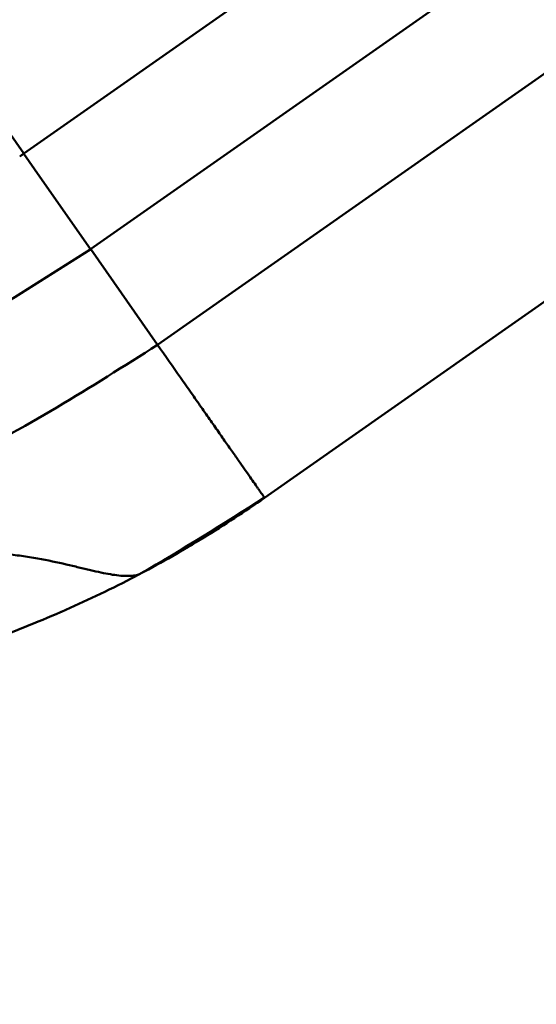
# Model space of a CAD drawing. Units: millimetres. Extents: x 0 to 20943, y 0 to 29163.
# Drawn here: x 16017 to 16237, y 15481 to 15901 of the extents above; entities that cross this region are included whole.
import ezdxf

# ---------------------------------------------------------------- set-up
doc = ezdxf.new("R2010")
doc.units = ezdxf.units.MM
doc.layers.add('MD_Visible', color=7, linetype='Continuous', lineweight=50)
doc.styles.get("Standard").update_dxf_attribs({"font": 'arial.ttf'})
doc.dimstyles.new('OLCU', dxfattribs={"dimtxt": 300, "dimasz": 150, "dimexe": 0.18, "dimexo": 0.0625, "dimgap": 50, "dimtad": 1, "dimdec": 0, "dimlfac": 0.1, "dimrnd": 5, "dimzin": 0, "dimdsep": 46, "dimtxsty": 'Standard', "dimcen": 0.09, "dimse1": 1, "dimse2": 1, "dimadec": 0, "dimazin": 0, "dimtfac": 1, "dimtdec": 0, "dimtofl": 0, "dimtmove": 0, "dimatfit": 3, "dimfxl": 1, "dimtolj": 1, "dimtzin": 0, "dimarcsym": 0})

# ---------------------------------------------------------------- blocks, each defined once
blk = doc.blocks.new('CustomObjectsInViewport6_0')
at = {"layer": 'MD_Visible', "extrusion": (0, 1, 0)}
for p, q in [((16675.38, 16303.73), (16018.32, 15843.65)), ((16675.38, 16242.92), (16046.89, 15802.85)), ((16675.38, 16182.12), (16075.46, 15762.05)), ((16684.18, 16090.98), (16121.18, 15696.77)), ((15993.97, 15878.43), (16018.32, 15843.65)), ((16018.32, 15843.65), (16018.37, 15843.58)), ((16018.37, 15843.58), (16025.24, 15833.77)), ((16025.24, 15833.77), (16046.89, 15802.85)), ((16046.89, 15802.85), (16046.92, 15802.82)), ((16046.92, 15802.82), (16075.46, 15762.05))]:
    blk.add_line(p, q, dxfattribs=at)
at = {"layer": 'MD_Visible', "extrusion": (3.58677e-16, 3.76435e-29, -1)}
blk.add_ellipse((15779.8, 16180.78), major_axis=(378.37, 252.14), ratio=0.908201, start_param=1.545421, end_param=1.550071, dxfattribs=at)
at = {"layer": 'MD_Visible', "extrusion": (3.58677e-16, -5.41356e-29, -1)}
blk.add_ellipse((15972.3, 15906.86), major_axis=(1504.35, 958.68), ratio=0.043797, start_param=1.568078, end_param=1.569264, dxfattribs=at)
at = {"layer": 'MD_Visible'}
for points, knots in [([(16046.92, 15802.82), (16018.15, 15784.48), (15960.36, 15747.73), (15880.16, 15721.97), (15830.94, 15713.68), (15814.1, 15711.55)], [0.0015657, 0.0015657, 0.0015657, 0.0015657, 0.1866667, 0.3733333, 0.4693527, 0.4693527, 0.4693527, 0.4693527]), ([(16075.46, 15762.05), (16046.94, 15743.87), (15989.37, 15707.34), (15899.94, 15678.62), (15840.91, 15670.41), (15814.1, 15668.23)], [0.0031397, 0.0031397, 0.0031397, 0.0031397, 0.1866667, 0.3733333, 0.5247402, 0.5247402, 0.5247402, 0.5247402]), ([(16075.46, 15762.05), (16078.86, 15757.2), (16082.11, 15752.55), (16086.79, 15745.87), (16088.32, 15743.69), (16091.28, 15739.47), (16092.71, 15737.41), (16095.5, 15733.43), (16096.85, 15731.5), (16099.47, 15727.77), (16100.72, 15725.97), (16103.14, 15722.53), (16104.29, 15720.88), (16106.5, 15717.72), (16107.56, 15716.21), (16109.56, 15713.36), (16110.5, 15712.01), (16112.27, 15709.48), (16113.1, 15708.29), (16115.42, 15704.98), (16116.73, 15703.12), (16118.06, 15701.22), (16118.31, 15700.86), (16118.78, 15700.18), (16119, 15699.87), (16119.61, 15699), (16119.96, 15698.51), (16120.8, 15697.3), (16121.12, 15696.85), (16121.18, 15696.77)], [0, 0, 0, 0, 0.0200241, 0.0200241, 0.0300361, 0.0300361, 0.0400482, 0.0400482, 0.0500602, 0.0500602, 0.0600722, 0.0600722, 0.0700843, 0.0700843, 0.0800963, 0.0800963, 0.0901084, 0.0901084, 0.1001204, 0.1001204, 0.1201445, 0.1201445, 0.1251505, 0.1251505, 0.1301565, 0.1301565, 0.1401686, 0.1401686, 0.1601926, 0.1601926, 0.1601926, 0.1601926]), ([(16121.18, 15696.77), (16112.69, 15690.83), (16104.03, 15685.15), (16086.36, 15674.35), (16077.36, 15669.22), (16068.2, 15664.38)], [0, 0, 0, 0, 0.03107286, 0.03107286, 0.06214572, 0.06214572, 0.06214572, 0.06214572]), ([(15845.35, 15654.82), (15850.85, 15653.86), (15856.39, 15653.23), (15862, 15652.98), (15864.8, 15652.85), (15867.62, 15652.81), (15870.45, 15652.88), (15873.29, 15652.94), (15876.15, 15653.1), (15879.02, 15653.36), (15881.89, 15653.61), (15884.78, 15653.97), (15887.69, 15654.41), (15889.14, 15654.63), (15890.6, 15654.87), (15892.05, 15655.13), (15893.51, 15655.39), (15894.96, 15655.66), (15896.41, 15655.96), (15899.31, 15656.54), (15902.21, 15657.19), (15905.1, 15657.87), (15906.55, 15658.2), (15907.99, 15658.55), (15909.44, 15658.9), (15910.88, 15659.25), (15912.32, 15659.6), (15913.77, 15659.96), (15919.53, 15661.39), (15925.28, 15662.9), (15931.02, 15664.36), (15936.76, 15665.82), (15942.48, 15667.23), (15948.2, 15668.48), (15953.92, 15669.72), (15959.64, 15670.81), (15965.34, 15671.65), (15966.77, 15671.86), (15968.19, 15672.05), (15969.61, 15672.23), (15971.04, 15672.41), (15972.46, 15672.58), (15973.88, 15672.72), (15976.72, 15673.02), (15979.53, 15673.24), (15982.31, 15673.4), (15987.86, 15673.72), (15993.28, 15673.77), (15998.53, 15673.58), (16003.78, 15673.4), (16008.87, 15672.99), (16013.75, 15672.4), (16014.97, 15672.25), (16016.18, 15672.09), (16017.36, 15671.93), (16018.54, 15671.76), (16019.7, 15671.59), (16020.85, 15671.4), (16023.13, 15671.04), (16025.33, 15670.65), (16027.45, 15670.24), (16031.69, 15669.42), (16035.6, 15668.53), (16039.2, 15667.68), (16041.01, 15667.26), (16042.73, 15666.84), (16044.38, 15666.44), (16045.21, 15666.24), (16046.02, 15666.05), (16046.81, 15665.86), (16047.6, 15665.68), (16048.36, 15665.5), (16049.11, 15665.33), (16050.61, 15664.99), (16052.02, 15664.69), (16053.37, 15664.44), (16054.71, 15664.18), (16055.98, 15663.97), (16057.18, 15663.8), (16058.38, 15663.63), (16059.51, 15663.52), (16060.56, 15663.45), (16061.61, 15663.38), (16062.59, 15663.36), (16063.49, 15663.39), (16063.94, 15663.41), (16064.37, 15663.44), (16064.78, 15663.48), (16065.19, 15663.52), (16065.57, 15663.57), (16065.93, 15663.64), (16066.64, 15663.76), (16067.26, 15663.94), (16067.76, 15664.15)], [0, 0, 0, 0, 0.018108, 0.018108, 0.018108, 0.027162, 0.027162, 0.027162, 0.036216, 0.036216, 0.036216, 0.0452699, 0.0452699, 0.0452699, 0.0497969, 0.0497969, 0.0497969, 0.0543239, 0.0543239, 0.0543239, 0.0633779, 0.0633779, 0.0633779, 0.0679049, 0.0679049, 0.0679049, 0.0724319, 0.0724319, 0.0724319, 0.0905399, 0.0905399, 0.0905399, 0.1086479, 0.1086479, 0.1086479, 0.1267558, 0.1267558, 0.1267558, 0.1312828, 0.1312828, 0.1312828, 0.1358098, 0.1358098, 0.1358098, 0.1448638, 0.1448638, 0.1448638, 0.1629718, 0.1629718, 0.1629718, 0.1810798, 0.1810798, 0.1810798, 0.1856068, 0.1856068, 0.1856068, 0.1901338, 0.1901338, 0.1901338, 0.1991877, 0.1991877, 0.1991877, 0.2172957, 0.2172957, 0.2172957, 0.2263497, 0.2263497, 0.2263497, 0.2308767, 0.2308767, 0.2308767, 0.2354037, 0.2354037, 0.2354037, 0.2444577, 0.2444577, 0.2444577, 0.2535117, 0.2535117, 0.2535117, 0.2625657, 0.2625657, 0.2625657, 0.2716196, 0.2716196, 0.2716196, 0.2761466, 0.2761466, 0.2761466, 0.2806736, 0.2806736, 0.2806736, 0.2897276, 0.2897276, 0.2897276, 0.2897276]), ([(16067.76, 15664.15), (16066.57, 15663.52), (16065.37, 15662.89), (16059.24, 15659.72), (16054.27, 15657.25), (16044.38, 15652.54), (16039.32, 15650.24), (16034.23, 15648.02), (16029, 15645.74), (16023.85, 15643.59), (16013.55, 15639.51), (16008.41, 15637.57), (15998.33, 15633.95), (15977.77, 15626.94), (15957.17, 15621.38), (15938.87, 15617.37), (15920.31, 15613.46), (15901.52, 15610.59), (15884.98, 15608.91)], [0.2347694, 0.2347694, 0.2347694, 0.2347694, 0.25, 0.25, 0.3125, 0.3125, 0.3733333, 0.375, 0.375, 0.4375, 0.4375, 0.5, 0.5, 0.56, 0.75, 0.75, 0.78, 0.9728136, 0.9728136, 0.9728136, 0.9728136])]:
    blk.add_open_spline(points, degree=3, knots=knots, dxfattribs=at)
for points in [[(16121.13, 15696.83), (16103.61, 15685.67), (16086.08, 15674.55), (16068.2, 15664.38)], [(16067.76, 15664.15), (16067.92, 15664.23), (16068.07, 15664.31), (16068.2, 15664.38)]]:
    blk.add_open_spline(points, degree=3, dxfattribs=at)
blk = doc.blocks.new('*D7')
at = {"color": 0, "lineweight": -2, "transparency": 16777216}
blk.add_line((15773.69, 21104.54), (20792.75, 21104.54), dxfattribs=at)
at = {"color": 0, "transparency": 16777216}
for points in [[(15773.69, 21129.54), (15773.69, 21079.54), (15623.69, 21104.54)], [(20792.75, 21129.54), (20792.75, 21079.54), (20942.75, 21104.54)]]:
    blk.add_solid(points, dxfattribs=at)
at = {"layer": 'Defpoints', "color": 0, "transparency": 16777216}
for p in [(20942.75, 21104.54), (15623.69, 15603.02), (20942.75, 15509.86)]:
    blk.add_point(p, dxfattribs=at)
at = {"color": 0, "transparency": 16777216, "insert": (18283.22, 21307.81), "char_height": 300, "attachment_point": 5}
blk.add_mtext('\\A1;530', dxfattribs=at)
blk = doc.blocks.new('*D8')
at = {"color": 0, "lineweight": -2, "transparency": 16777216}
blk.add_line((15202.93, 20579.42), (15202.93, 15630.59), dxfattribs=at)
at = {"color": 0, "transparency": 16777216}
for points in [[(15177.93, 20579.42), (15227.93, 20579.42), (15202.93, 20729.42)], [(15177.93, 15630.59), (15227.93, 15630.59), (15202.93, 15480.59)]]:
    blk.add_solid(points, dxfattribs=at)
at = {"layer": 'Defpoints', "color": 0, "transparency": 16777216}
for p in [(17860.73, 20729.42), (15202.93, 15480.59), (17464.38, 15480.59)]:
    blk.add_point(p, dxfattribs=at)
at = {"color": 0, "transparency": 16777216, "insert": (14999.76, 18105.01), "char_height": 300, "attachment_point": 5, "rotation": 90}
blk.add_mtext('\\A1;525', dxfattribs=at)

msp = doc.modelspace()

# ---------------------------------------------------------------- block references
at = {"layer": 'MD_Visible'}
msp.add_blockref('CustomObjectsInViewport6_0', (0, 0), dxfattribs=at)

# ---------------------------------------------------------------- dimensions: what is measured, and where the dimension line sits
dim = msp.add_linear_dim(base=(20942.75, 21104.54), p1=(15623.69, 15603.02), p2=(20942.75, 15509.86), dimstyle='OLCU')
dim.commit()
dim.dimension.update_dxf_attribs({"geometry": '*D7', "text_midpoint": (18283.22, 21307.81)})
dim = msp.add_linear_dim(base=(15202.93, 15480.59), p1=(17860.73, 20729.42), p2=(17464.38, 15480.59), angle=90, dimstyle='OLCU')
dim.commit()
dim.dimension.update_dxf_attribs({"geometry": '*D8', "text_midpoint": (14999.76, 18105.01)})

doc.saveas('drawing.dxf')
